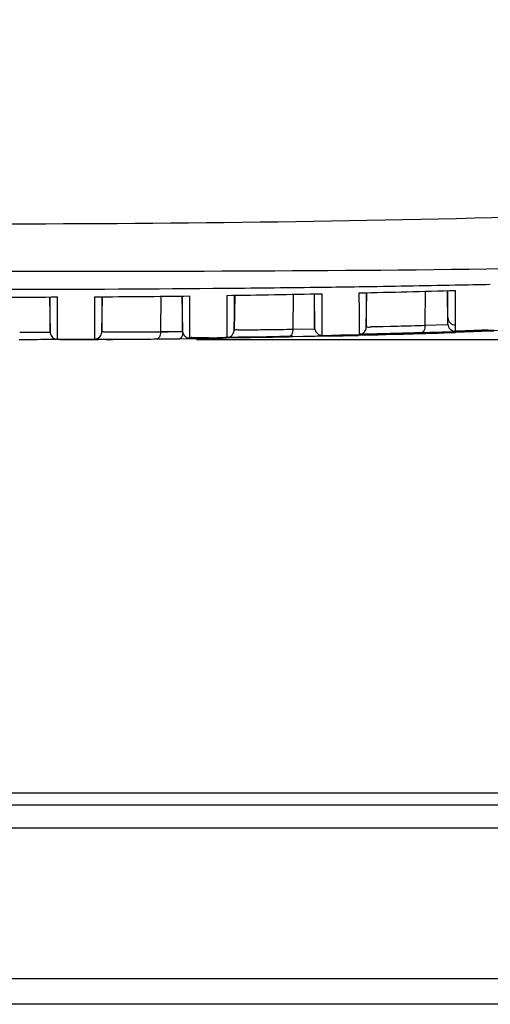
# Model space of a CAD drawing. Units: inches. Extents: x -0.1 to 96.1, y -0.1 to 60.1.
# Drawn here: x 66.2 to 67.5, y 26.5 to 29.1 of the extents above; entities that cross this region are included whole.
import ezdxf

# ---------------------------------------------------------------- set-up
doc = ezdxf.new("R2010")
doc.units = ezdxf.units.IN
doc.header["$MEASUREMENT"] = 0
doc.layers.add('1', color=7, linetype='Continuous')
doc.styles.get("Standard").update_dxf_attribs({"font": 'arial.ttf'})
doc.dimstyles.get("Standard").update_dxf_attribs({"dimtxt": 0.18, "dimasz": 0.18, "dimexe": 0.18, "dimexo": 0.0625, "dimgap": 0.09, "dimtad": 0, "dimtih": 1, "dimtoh": 1, "dimdec": 4, "dimzin": 0, "dimdsep": 46, "dimtxsty": 'Standard', "dimcen": 0.09, "dimadec": 0, "dimazin": 0, "dimtfac": 1, "dimtdec": 4, "dimtofl": 0, "dimtmove": 0, "dimatfit": 3, "dimfxl": 1, "dimtolj": 1, "dimtzin": 0, "dimarcsym": 0})

# ---------------------------------------------------------------- blocks, each defined once
blk = doc.blocks.new('*D85')
at = {"layer": '1', "color": 0, "lineweight": -2, "transparency": 16777216}
for p, q in [((71.0927, 38.2471), (74.8223, 38.2471)), ((74.3223, 37.7471), (74.3223, 36.1891)), ((74.3223, 28.7441), (74.3223, 30.302)), ((66.6664, 28.2441), (74.8223, 28.2441))]:
    blk.add_line(p, q, dxfattribs=at)
at = {"layer": '1', "color": 0, "transparency": 16777216}
for points in [[(74.239, 37.7471), (74.4056, 37.7471), (74.3223, 38.2471)], [(74.239, 28.7441), (74.4056, 28.7441), (74.3223, 28.2441)]]:
    blk.add_solid(points, dxfattribs=at)
at = {"layer": 'Defpoints', "color": 0, "transparency": 16777216}
for p in [(70.5927, 38.2471), (74.3223, 38.2471), (66.1664, 28.2441)]:
    blk.add_point(p, dxfattribs=at)
at = {"layer": '1', "color": 0, "transparency": 16777216, "insert": (74.3223, 33.2456), "char_height": 0.5, "attachment_point": 5, "rotation": 90}
blk.add_mtext('\\A1;10.0in. [254mm]', dxfattribs=at)

msp = doc.modelspace()

# ---------------------------------------------------------------- linework, layer by layer
at = {"layer": '1', "linetype": 'Continuous'}
for p, q in [((66.2726, 28.3578), (66.2743, 28.2638)), ((66.2743, 28.2638), (66.2743, 28.3578)), ((66.2941, 28.2919), (66.294, 28.3579)), ((66.294, 28.2445), (66.294, 28.3579)), ((66.3932, 28.3584), (66.3932, 28.3344)), ((66.4128, 28.3585), (66.4128, 28.3444)), ((66.4128, 28.2644), (66.4144, 28.358)), ((66.5709, 28.3599), (66.5701, 28.2646)), ((66.627, 28.3605), (66.6286, 28.2671)), ((66.6286, 28.2671), (66.6286, 28.3605)), ((66.6486, 28.2478), (66.6485, 28.3608)), ((66.6486, 28.3088), (66.6485, 28.3608)), ((66.7477, 28.3621), (66.7478, 28.3382)), ((66.7671, 28.3624), (66.7671, 28.2687)), ((66.7687, 28.3618), (66.7671, 28.2698)), ((66.7671, 28.2687), (66.7687, 28.3618)), ((66.9252, 28.3652), (66.9244, 28.2714)), ((66.9813, 28.3663), (66.9829, 28.2743)), ((66.9829, 28.2743), (66.9829, 28.3663)), ((67.0031, 28.3393), (67.003, 28.3667)), ((67.0031, 28.2549), (67.003, 28.3667)), ((67.1214, 28.3694), (67.1214, 28.3291)), ((67.2795, 28.3733), (67.2787, 28.2819)), ((67.3403, 28.2853), (67.3388, 28.3749)), ((67.34, 28.3193), (67.34, 28.375)), ((67.3604, 28.3502), (67.3603, 28.3755)), ((67.3605, 28.2832), (67.3603, 28.3755)), ((66.3932, 28.3344), (66.3932, 28.2476)), ((66.4128, 28.3444), (66.4128, 28.3175)), ((66.7478, 28.3382), (66.7478, 28.2865)), ((67.0032, 28.2724), (67.0031, 28.3393)), ((67.1023, 28.3418), (67.1024, 28.2918)), ((67.1214, 28.3291), (67.1214, 28.2954)), ((67.3605, 28.2872), (67.3604, 28.3502)), ((66.3932, 28.3039), (66.3932, 28.245)), ((66.4128, 28.3175), (66.4128, 28.2818)), ((66.6486, 28.2509), (66.6486, 28.3088)), ((66.7478, 28.3063), (66.7478, 28.2494)), ((67.1023, 28.3104), (67.1023, 28.258)), ((67.34, 28.3025), (67.34, 28.3193)), ((66.2941, 28.2501), (66.2941, 28.2919)), ((66.4128, 28.2818), (66.4128, 28.2644)), ((66.7478, 28.2865), (66.7478, 28.2652)), ((66.9244, 28.2714), (66.983, 28.2724)), ((66.9244, 28.2714), (66.983, 28.2723)), ((67.1024, 28.2918), (67.1024, 28.2701)), ((67.1214, 28.2954), (67.1214, 28.2769)), ((67.1214, 28.2954), (67.1214, 28.277)), ((67.1491, 28.2782), (67.1503, 28.2783)), ((67.1503, 28.2783), (67.1667, 28.2787)), ((67.1667, 28.2787), (67.1857, 28.2793)), ((67.2787, 28.2819), (67.3404, 28.2838)), ((67.2787, 28.2819), (67.3404, 28.2837)), ((67.5649, 28.2723), (67.3577, 28.2627)), ((67.3607, 28.2721), (67.3605, 28.2832)), ((67.3607, 28.266), (67.3605, 28.2832)), ((66.2585, 28.2636), (66.2744, 28.2637)), ((66.3932, 28.2465), (66.3932, 28.2464)), ((66.3932, 28.245), (66.3932, 28.245)), ((66.4889, 28.2445), (66.5545, 28.2452)), ((66.5401, 28.2643), (66.56, 28.2645)), ((66.5545, 28.2452), (66.62, 28.2459)), ((66.56, 28.2645), (66.5701, 28.2646)), ((66.5604, 28.2453), (66.5803, 28.2454)), ((66.5701, 28.2649), (66.6296, 28.2649)), ((66.5701, 28.2646), (66.59, 28.2648)), ((66.59, 28.2648), (66.6098, 28.265)), ((66.6098, 28.265), (66.6296, 28.2652)), ((66.62, 28.2459), (66.6394, 28.2461)), ((66.6394, 28.2461), (66.6591, 28.2464)), ((66.6486, 28.2489), (66.6486, 28.249)), ((66.6591, 28.2465), (66.6491, 28.2463)), ((66.6666, 28.2486), (66.6776, 28.2486)), ((66.6776, 28.2486), (66.6996, 28.2486)), ((66.6996, 28.2486), (66.7099, 28.2486)), ((66.7099, 28.2486), (66.7318, 28.2488)), ((66.7318, 28.2488), (66.758, 28.249)), ((66.7474, 28.2489), (66.743, 28.2489)), ((66.7662, 28.2491), (66.7474, 28.2489)), ((66.9249, 28.2532), (66.7478, 28.2487)), ((66.7478, 28.2494), (66.7478, 28.2494)), ((66.7478, 28.2494), (66.7478, 28.2494)), ((66.7676, 28.2482), (66.7478, 28.2479)), ((66.7533, 28.2505), (66.7779, 28.2506)), ((66.758, 28.249), (66.7778, 28.2492)), ((66.8081, 28.249), (66.7676, 28.2482)), ((66.7778, 28.2492), (66.7964, 28.2494)), ((66.7964, 28.2494), (66.7964, 28.2494)), ((66.8644, 28.2503), (66.8081, 28.249)), ((66.9249, 28.2517), (66.8644, 28.2503)), ((66.915, 28.252), (67.0031, 28.2536)), ((66.915, 28.252), (66.9833, 28.2532)), ((66.9896, 28.2525), (66.915, 28.2512)), ((66.9248, 28.2513), (66.915, 28.2512)), ((66.9896, 28.2525), (66.9248, 28.2513)), ((66.9833, 28.2532), (67.0155, 28.2538)), ((67.0194, 28.2532), (66.9896, 28.2525)), ((67.0194, 28.2532), (66.9896, 28.2525)), ((67.0155, 28.2538), (67.1002, 28.2555)), ((67.1002, 28.2555), (67.19, 28.2577)), ((67.1104, 28.2553), (67.1002, 28.255)), ((67.1206, 28.2582), (67.1017, 28.2577)), ((67.1023, 28.258), (67.1023, 28.2576)), ((67.1023, 28.258), (67.1023, 28.2576)), ((67.1023, 28.2556), (67.1219, 28.256)), ((67.1053, 28.258), (67.1063, 28.2581)), ((67.1063, 28.2581), (67.1097, 28.2582)), ((67.1097, 28.2582), (67.1164, 28.2584)), ((67.1308, 28.2558), (67.1104, 28.2553)), ((67.1164, 28.2584), (67.1262, 28.2587)), ((67.1303, 28.2584), (67.1206, 28.2582)), ((67.1219, 28.256), (67.151, 28.2567)), ((67.1262, 28.2587), (67.1373, 28.259)), ((67.1365, 28.2585), (67.1303, 28.2584)), ((67.1308, 28.2558), (67.1969, 28.2577)), ((67.1308, 28.2558), (67.151, 28.2564)), ((67.151, 28.2589), (67.1365, 28.2585)), ((67.1373, 28.259), (67.1509, 28.2594)), ((67.1374, 28.256), (67.151, 28.2564)), ((67.1509, 28.2594), (67.2198, 28.2612)), ((67.2915, 28.2625), (67.151, 28.2589)), ((67.2198, 28.2606), (67.151, 28.2589)), ((67.151, 28.2564), (67.1969, 28.2577)), ((67.151, 28.2567), (67.19, 28.2577)), ((67.19, 28.2577), (67.2371, 28.2589)), ((67.1969, 28.2577), (67.2198, 28.2584)), ((67.1969, 28.2577), (67.2198, 28.2583)), ((67.2504, 28.2614), (67.2198, 28.2606)), ((67.2198, 28.2584), (67.2371, 28.259)), ((67.2198, 28.2585), (67.2371, 28.259)), ((67.2371, 28.2589), (67.264, 28.2597)), ((67.2915, 28.2625), (67.2504, 28.2614)), ((67.2695, 28.2626), (67.4008, 28.2665)), ((67.2695, 28.2626), (67.3409, 28.2647)), ((67.4225, 28.2662), (67.2915, 28.2625)), ((67.3388, 28.2638), (67.2915, 28.2625)), ((67.3291, 28.2617), (67.3482, 28.2624)), ((67.3659, 28.2645), (67.3388, 28.2638)), ((67.3409, 28.2647), (67.3607, 28.2653)), ((67.3482, 28.2624), (67.3609, 28.2628)), ((67.3607, 28.2653), (67.4008, 28.2665)), ((67.3658, 28.2661), (67.3607, 28.266)), ((67.4312, 28.2653), (67.3609, 28.2628)), ((67.4311, 28.2685), (67.3657, 28.2661)), ((67.4312, 28.2665), (67.3659, 28.2645)), ((67.4008, 28.2665), (67.5353, 28.2708)), ((67.4008, 28.2665), (67.4311, 28.2674)), ((67.5454, 28.2702), (67.4225, 28.2662)), ((67.4298, 28.2685), (67.4621, 28.2697)), ((67.4483, 28.2692), (67.4311, 28.2685)), ((67.4311, 28.2674), (67.4705, 28.2687)), ((67.4622, 28.2675), (67.4312, 28.2665)), ((67.463, 28.2665), (67.4312, 28.2653)), ((66.294, 28.2445), (66.294, 28.2446)), ((66.3124, 28.244), (66.3208, 28.2439)), ((66.3208, 28.2439), (66.3309, 28.2438)), ((66.3309, 28.2438), (66.3428, 28.2437)), ((66.3428, 28.2437), (66.3564, 28.2437)), ((66.3564, 28.2437), (66.3718, 28.2438)), ((66.3718, 28.2438), (66.3888, 28.2438)), ((66.3888, 28.2438), (66.4034, 28.2439)), ((66.4098, 28.2439), (66.4034, 28.2439)), ((66.4233, 28.244), (66.4098, 28.2439)), ((66.4233, 28.244), (66.4889, 28.2445)), ((66.4233, 28.244), (66.4419, 28.2441)), ((66.4419, 28.2441), (66.4889, 28.2445)), ((68.6336, 27.0266), (63.6992, 27.0266)), ((62.6388, 26.9953), (69.6939, 26.9953)), ((62.639, 26.9336), (69.6938, 26.9336)), ((62.5437, 26.5289), (69.789, 26.5289))]:
    msp.add_line(p, q, dxfattribs=at)
for points in [[(67.1023, 28.2576), (67.1039, 28.2577), (67.1077, 28.2585), (67.1111, 28.26), (67.1141, 28.262), (67.1165, 28.2643), (67.1184, 28.2669), (67.1198, 28.2696), (67.1207, 28.2722), (67.1212, 28.2747), (67.1214, 28.2764), (67.1214, 28.2769), (67.123, 28.3686)], [(66.9829, 28.2743), (66.9858, 28.2644), (66.9935, 28.2572), (67.0031, 28.2549)], [(67.0031, 28.2549), (67.0031, 28.255), (67.0031, 28.2553), (67.0032, 28.256), (67.0032, 28.2573), (67.0032, 28.2724)], [(67.3607, 28.266), (67.3607, 28.2663), (67.3607, 28.2672), (67.3607, 28.2721)], [(66.2743, 28.2638), (66.2744, 28.2618), (66.2749, 28.2592), (66.2758, 28.2567), (66.277, 28.2541), (66.2787, 28.2517), (66.2808, 28.2495), (66.2834, 28.2476), (66.2863, 28.246), (66.2896, 28.245), (66.2933, 28.2445), (66.294, 28.2445)], [(66.294, 28.2445), (66.3302, 28.2446), (66.3932, 28.245)], [(66.3932, 28.245), (66.3963, 28.2453), (66.4004, 28.2464), (66.404, 28.2483), (66.407, 28.2508), (66.4093, 28.2536), (66.411, 28.2565), (66.4121, 28.2595), (66.4126, 28.2622), (66.4128, 28.2644)], [(66.3932, 28.2454), (66.3932, 28.2452), (66.3932, 28.245)], [(66.6286, 28.2671), (66.6287, 28.2658), (66.629, 28.2635), (66.6296, 28.2612), (66.6306, 28.2588), (66.632, 28.2565), (66.6337, 28.2543), (66.6357, 28.2524), (66.638, 28.2507), (66.6406, 28.2494), (66.6434, 28.2484), (66.6465, 28.2479), (66.6486, 28.2478)], [(66.6486, 28.2478), (66.6486, 28.2478), (66.6486, 28.248), (66.6486, 28.2484), (66.6486, 28.2509)], [(66.6486, 28.2478), (66.7247, 28.249), (66.7478, 28.2494)], [(66.7478, 28.2494), (66.7512, 28.2498), (66.7554, 28.2511), (66.759, 28.2532), (66.7619, 28.2558), (66.7641, 28.2587), (66.7657, 28.2618), (66.7666, 28.2648), (66.767, 28.2675), (66.7671, 28.2687)], [(66.7478, 28.2652), (66.7478, 28.2519), (66.7478, 28.2501), (66.7478, 28.2494)], [(67.0031, 28.2549), (67.0519, 28.2562), (67.1023, 28.2576)], [(67.1024, 28.2701), (67.1023, 28.2603), (67.1023, 28.258)], [(67.3657, 28.2661), (67.3884, 28.2669), (67.4298, 28.2685)], [(66.2944, 28.2445), (66.2946, 28.2445), (66.2962, 28.2444), (66.2981, 28.2443), (66.3002, 28.2442), (66.3027, 28.2441), (66.3055, 28.2441), (66.3124, 28.244)]]:
    msp.add_lwpolyline(points, dxfattribs=at)
for centre, radius, start, end in [((66.166, 90.7721), 62.3933, 270.00035, 270.53421), ((66.1646, 90.9397), 62.561, 270.534023, 270.767914), ((66.1638, 90.9981), 62.6194, 270.858624, 271.094523), ((66.166, 65.4784), 37.1207, 270.00048, 270.19755), ((66.1546, 67.4365), 39.0789, 270.34984, 270.72424), ((66.0927, 71.7758), 43.4186, 270.86432, 271.20132), ((65.9215, 79.4685), 51.1132, 271.32364, 271.61302), ((53.4668, 28.3056), 13.6356, 0.15216, 0.26606), ((67.2699, 24.2284), 4.0516, 91.7079, 91.914), ((67.36, 28.2856), 0.0197, 181, 272.0736), ((66.168, 48.8399), 20.5765, 270.0683, 270.25182), ((66.4444, 30.3204), 2.0756, 269.155, 269.5385), ((66.462, 38.2117), 9.9476, 270.2773, 270.44996), ((66.3507, 49.9716), 21.7273, 270.81328, 271.04703), ((66.672, 36.9213), 8.6727, 270.18332, 270.46876), ((66.6364, 40.8864), 12.638, 270.58827, 270.7255), ((66.4492, 55.8831), 27.6359, 270.71994, 270.96571), ((66.5709, 49.2207), 20.9724, 271.22517, 271.44609), ((66.2288, 61.9484), 33.7046, 271.68498, 271.8708), ((66.6741, 48.3202), 20.0692, 271.68428, 271.87022), ((66.1686, 46.1051), 17.861, 270.0718, 270.3189), ((66.3533, 35.5956), 7.3519, 270.01008, 270.19524), ((66.3413, 39.2685), 11.0248, 270.19249, 270.3225)]:
    msp.add_arc(centre, radius, start, end, dxfattribs=at)
for points, knots in [([(69.2087, 28.6442), (68.7057, 28.6124), (67.6917, 28.5694), (66.677, 28.5541), (66.1664, 28.5534)], [0, 0, 0, 0, 0.496697, 1, 1, 1, 1]), ([(69.1756, 28.4916), (68.6776, 28.4669), (67.6747, 28.427), (66.6712, 28.4261), (66.1664, 28.4262)], [0, 0, 0, 0, 0.496908, 1, 1, 1, 1]), ([(67.34, 28.3025), (67.3401, 28.2974), (67.3446, 28.2868), (67.3554, 28.283), (67.3605, 28.2832)], [0, 0, 0, 0, 0.499784, 1, 1, 1, 1]), ([(67.1214, 28.2772), (67.1214, 28.2783), (67.1285, 28.276), (67.1313, 28.2776), (67.1346, 28.2778)], [0, 0, 0, 0, 0.251633, 1, 1, 1, 1]), ([(67.1857, 28.2793), (67.1924, 28.2795), (67.2234, 28.2803), (67.2544, 28.2812), (67.2787, 28.2819)], [0, 0, 0, 0, 0.215988, 1, 1, 1, 1]), ([(67.2787, 28.2819), (67.2788, 28.2795), (67.2784, 28.2727), (67.2744, 28.2628), (67.2695, 28.2626)], [0, 0, 0, 0, 0.332309, 1, 1, 1, 1]), ([(66.3966, 28.2454), (66.3976, 28.2454), (66.4033, 28.2452), (66.409, 28.2451), (66.4138, 28.245)], [0, 0, 0, 0, 0.171777, 1, 1, 1, 1]), ([(66.4128, 28.2651), (66.4128, 28.2647), (66.4153, 28.2652), (66.4181, 28.2644), (66.4246, 28.2646), (66.4293, 28.2644), (66.4321, 28.2643)], [0, 0, 0, 0, 0.063899, 0.252753, 0.565608, 1, 1, 1, 1]), ([(66.4321, 28.2643), (66.4368, 28.2643), (66.4629, 28.264), (66.4889, 28.264), (66.5101, 28.2641)], [0, 0, 0, 0, 0.182893, 1, 1, 1, 1]), ([(66.477, 28.2447), (66.4833, 28.2447), (66.5111, 28.2448), (66.5389, 28.245), (66.5604, 28.2453)], [0, 0, 0, 0, 0.224335, 1, 1, 1, 1]), ([(66.5701, 28.2646), (66.5701, 28.2621), (66.5696, 28.2552), (66.5654, 28.2453), (66.5604, 28.2453)], [0, 0, 0, 0, 0.332488, 1, 1, 1, 1]), ([(66.6249, 28.2485), (66.6242, 28.2478), (66.6228, 28.2465), (66.6209, 28.2459), (66.62, 28.2459)], [0, 0, 0, 0, 0.53938, 1, 1, 1, 1]), ([(66.6997, 28.2486), (66.6924, 28.2486), (66.6796, 28.2484), (66.6654, 28.2488), (66.6562, 28.2484), (66.6527, 28.2493), (66.6486, 28.2478), (66.6486, 28.2489)], [0, 0, 0, 0, 0.42991, 0.744138, 0.855569, 0.935591, 1, 1, 1, 1]), ([(66.6521, 28.2473), (66.6516, 28.247), (66.6507, 28.2465), (66.6496, 28.2463), (66.6491, 28.2463)], [0, 0, 0, 0, 0.518135, 1, 1, 1, 1]), ([(66.6536, 28.2486), (66.6534, 28.2483), (66.6529, 28.2479), (66.6523, 28.2474), (66.6521, 28.2473)], [0, 0, 0, 0, 0.515392, 1, 1, 1, 1]), ([(66.7671, 28.2698), (66.7671, 28.2689), (66.7728, 28.2711), (66.7787, 28.269), (66.7931, 28.2702), (66.8106, 28.2698), (66.8336, 28.2702), (66.8719, 28.2705), (66.9027, 28.271), (66.9244, 28.2714)], [0, 0, 0, 0, 0.017061, 0.06821, 0.152253, 0.267752, 0.413292, 0.585808, 1, 1, 1, 1]), ([(66.7779, 28.2506), (66.7863, 28.2506), (66.832, 28.2509), (66.8776, 28.2514), (66.915, 28.252)], [0, 0, 0, 0, 0.182745, 1, 1, 1, 1]), ([(66.9244, 28.2714), (66.9244, 28.2689), (66.9239, 28.262), (66.9199, 28.2522), (66.915, 28.252)], [0, 0, 0, 0, 0.331761, 1, 1, 1, 1]), ([(67.2198, 28.2612), (67.2237, 28.2613), (67.2403, 28.2618), (67.2569, 28.2622), (67.2695, 28.2626)], [0, 0, 0, 0, 0.237703, 1, 1, 1, 1]), ([(67.3326, 28.2632), (67.3321, 28.2627), (67.331, 28.262), (67.3297, 28.2618), (67.3291, 28.2617)], [0, 0, 0, 0, 0.523655, 1, 1, 1, 1]), ([(67.3338, 28.2644), (67.3336, 28.2642), (67.3332, 28.2637), (67.3328, 28.2633), (67.3326, 28.2632)], [0, 0, 0, 0, 0.5133, 1, 1, 1, 1]), ([(67.361, 28.2639), (67.3605, 28.2636), (67.3594, 28.263), (67.3583, 28.2627), (67.3577, 28.2627)], [0, 0, 0, 0, 0.520892, 1, 1, 1, 1]), ([(66.2952, 28.2445), (66.2949, 28.2445), (66.2946, 28.2446), (66.294, 28.2446), (66.294, 28.2447)], [0, 0, 0, 0, 0.739772, 1, 1, 1, 1]), ([(66.3546, 28.2437), (66.347, 28.2437), (66.3272, 28.2439), (66.3073, 28.2434), (66.2952, 28.2445)], [0, 0, 0, 0, 0.384521, 1, 1, 1, 1]), ([(66.4276, 28.2448), (66.4311, 28.2448), (66.4476, 28.2447), (66.464, 28.2447), (66.477, 28.2447)], [0, 0, 0, 0, 0.21223, 1, 1, 1, 1]), ([(69.789, 26.4605), (69.7136, 26.4598), (69.5626, 26.4608), (69.2607, 26.4604), (68.7324, 26.4607), (67.9777, 26.4605), (67.072, 26.4605), (66.4682, 26.4605), (66.1664, 26.4605)], [0, 0, 0, 0, 0.0625, 0.125, 0.25, 0.5, 0.75, 1, 1, 1, 1])]:
    msp.add_open_spline(points, degree=3, knots=knots, dxfattribs=at)
for points in [[(67.0031, 28.3843), (67.0361, 28.3848), (67.0692, 28.3852), (67.1022, 28.3857)], [(67.36, 28.3901), (67.3912, 28.3907), (67.4225, 28.3913), (67.4537, 28.392)], [(66.6284, 28.2556), (66.6276, 28.253), (66.6266, 28.2505), (66.6249, 28.2485)], [(66.6295, 28.2625), (66.6294, 28.2601), (66.629, 28.2578), (66.6284, 28.2556)], [(66.268, 28.2443), (66.2763, 28.2444), (66.2847, 28.2444), (66.293, 28.2445)]]:
    msp.add_open_spline(points, degree=3, dxfattribs=at)

# ---------------------------------------------------------------- dimensions: what is measured, and where the dimension line sits
at = {"layer": '1'}
dim = msp.add_linear_dim(base=(74.3223, 38.2471), p1=(66.1664, 28.2441), p2=(70.5927, 38.2471), angle=90, dimstyle='Standard', override={"dimtxt": 0.5, "dimasz": 0.5, "dimexe": 0.5, "dimexo": 0.5, "dimgap": 0.5, "dimtih": 0, "dimtoh": 0, "dimdec": 1, "dimpost": 'in.', "dimcen": 0.5, "dimtdec": 1, "dimatfit": 0}, dxfattribs=at)
dim.commit()
dim.dimension.update_dxf_attribs({"geometry": '*D85', "text_midpoint": (74.3223, 33.2456)})

doc.saveas('drawing.dxf')
